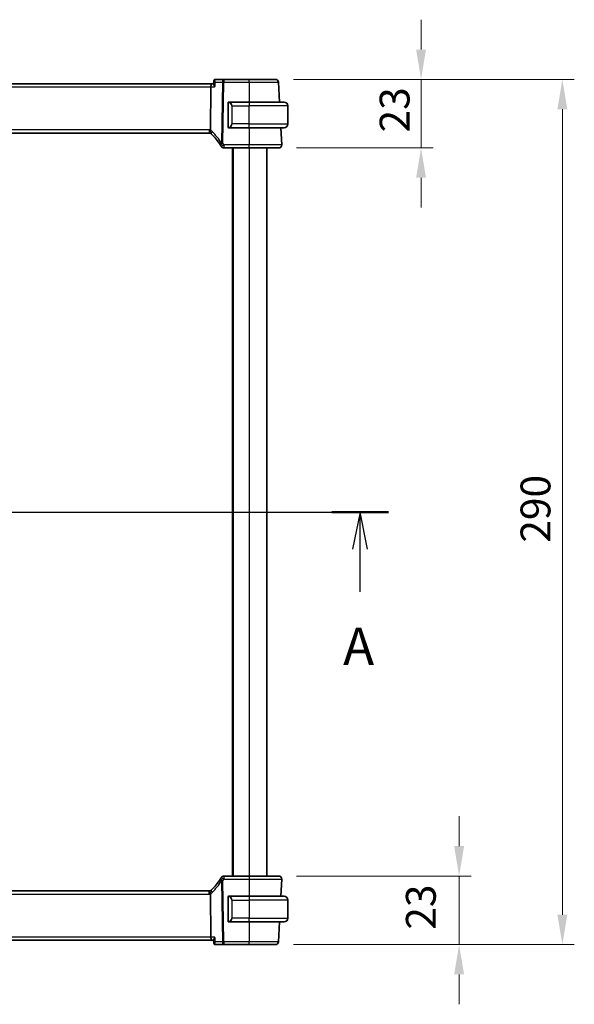
# Model space of a CAD drawing. Units: millimetres. Extents: x 58 to 7136, y 32 to 1437.
# Drawn here: x 2531 to 2717, y 824 to 1154 of the extents above; entities that cross this region are included whole.
import ezdxf

# ---------------------------------------------------------------- set-up
doc = ezdxf.new("R2010")
doc.units = ezdxf.units.MM
doc.header["$LTSCALE"] = 4
doc.layers.get('Defpoints').update_dxf_attribs({"lineweight": 25})
for name, color, linetype, lineweight in [('Dimension (ISO)', 7, 'Continuous', 18), ('Section Line (ISO)', 7, 'Continuous', 25), ('Visible (ISO)', 7, 'Continuous', 35), ('Visible Narrow (ISO)', 7, 'Continuous', 25)]:
    doc.layers.add(name, color=color, linetype=linetype, lineweight=lineweight)
doc.styles.add('Note Text (TK)', font='MS PGothic.ttf')
doc.dimstyles.new('Default - Method 1b (TK)', dxfattribs={"dimscale": 4, "dimtxt": 2.5, "dimasz": 2.5, "dimexe": 1, "dimexo": 1.5, "dimgap": 1, "dimtad": 1, "dimtoh": 1, "dimrnd": 1e-08, "dimdsep": 46, "dimtxsty": 'Note Text (TK)', "dimcen": 0.09, "dimdle": 5, "dimclrd": 100, "dimclre": 100, "dimclrt": 7, "dimadec": 1, "dimazin": 1, "dimtfac": 1, "dimtmove": 0, "dimatfit": 3, "dimfxl": 1, "dimtolj": 1, "dimlwd": -1, "dimlwe": -1, "dimarcsym": 0})

# ---------------------------------------------------------------- blocks, each defined once
blk = doc.blocks.new('2dTransSection0')
at = {"layer": 'Section Line (ISO)', "linetype": 'Continuous'}
for p, q in [((157.181, 199.369), (219.056, 199.369)), ((159.085, 199.369), (158.585, 196.869)), ((159.085, 196.869), (159.085, 199.369)), ((159.585, 196.869), (159.085, 199.369)), ((217.153, 199.369), (216.653, 196.869)), ((217.153, 196.869), (217.153, 199.369)), ((217.653, 196.869), (217.153, 199.369)), ((159.085, 194.019), (159.085, 196.869)), ((217.153, 194.019), (217.153, 196.869))]:
    blk.add_line(p, q, dxfattribs=at)
at = {"layer": 'Section Line (ISO)', "linetype": 'Continuous', "lineweight": 50}
for p, q in [((157.181, 199.369), (160.988, 199.369)), ((215.249, 199.369), (219.056, 199.369))]:
    blk.add_line(p, q, dxfattribs=at)
at = {"layer": 'Section Line (ISO)', "char_height": 2.5, "attachment_point": 7, "style": 'Note Text (TK)'}
for insert in [(157.948, 188.34), (216.016, 188.34)]:
    blk.add_mtext('A', dxfattribs=dict(at, insert=insert))
blk = doc.blocks.new('*D21')
at = {"layer": 'Defpoints', "color": 0}
for p in [(2616.9, 1133.85), (2618, 1110.85), (2665.69, 1110.85)]:
    blk.add_point(p, dxfattribs=at)
at = {"layer": 'Dimension (ISO)', "color": 100}
for p, q in [((2665.69, 1143.85), (2665.69, 1153.85)), ((2622.9, 1133.85), (2669.69, 1133.85)), ((2665.69, 1133.85), (2665.69, 1110.85)), ((2624, 1110.85), (2669.69, 1110.85)), ((2665.69, 1100.85), (2665.69, 1090.85))]:
    blk.add_line(p, q, dxfattribs=at)
for points in [[(2664.02, 1143.85), (2667.35, 1143.85), (2665.69, 1133.85)], [(2664.02, 1100.85), (2667.35, 1100.85), (2665.69, 1110.85)]]:
    blk.add_solid(points, dxfattribs=at)
at = {"layer": 'Dimension (ISO)', "color": 7, "insert": (2656.82, 1116.05), "char_height": 10, "attachment_point": 4, "rotation": 90, "style": 'Note Text (TK)'}
blk.add_mtext('\\A1;23', dxfattribs=at)
blk = doc.blocks.new('*D22')
at = {"layer": 'Defpoints', "color": 0}
for p in [(2618, 866.85), (2616.9, 843.85), (2678.43, 843.85)]:
    blk.add_point(p, dxfattribs=at)
at = {"layer": 'Dimension (ISO)', "color": 100}
for p, q in [((2678.43, 876.85), (2678.43, 886.85)), ((2624, 866.85), (2682.43, 866.85)), ((2678.43, 866.85), (2678.43, 843.85)), ((2622.9, 843.85), (2682.43, 843.85)), ((2678.43, 833.85), (2678.43, 823.85))]:
    blk.add_line(p, q, dxfattribs=at)
for points in [[(2676.77, 876.85), (2680.1, 876.85), (2678.43, 866.85)], [(2676.77, 833.85), (2680.1, 833.85), (2678.43, 843.85)]]:
    blk.add_solid(points, dxfattribs=at)
at = {"layer": 'Dimension (ISO)', "color": 7, "insert": (2665.61, 848.85), "char_height": 10, "attachment_point": 4, "rotation": 90, "style": 'Note Text (TK)'}
blk.add_mtext('\\A1;23', dxfattribs=at)
blk = doc.blocks.new('*D23')
at = {"layer": 'Defpoints', "color": 0}
for p in [(2616.9, 1133.85), (2713.02, 1133.85), (2616.9, 843.85)]:
    blk.add_point(p, dxfattribs=at)
at = {"layer": 'Dimension (ISO)', "color": 100}
for p, q in [((2622.9, 1133.85), (2717.02, 1133.85)), ((2713.02, 853.85), (2713.02, 1123.85)), ((2622.9, 843.85), (2717.02, 843.85))]:
    blk.add_line(p, q, dxfattribs=at)
for points in [[(2711.36, 1123.85), (2714.69, 1123.85), (2713.02, 1133.85)], [(2711.36, 853.85), (2714.69, 853.85), (2713.02, 843.85)]]:
    blk.add_solid(points, dxfattribs=at)
at = {"layer": 'Dimension (ISO)', "color": 7, "insert": (2704.02, 978.56), "char_height": 10, "attachment_point": 4, "rotation": 90, "style": 'Note Text (TK)'}
blk.add_mtext('\\A1;290', dxfattribs=at)

msp = doc.modelspace()

# ---------------------------------------------------------------- linework, layer by layer
at = {"layer": 'Visible (ISO)'}
for p, q in [((2595.5395, 1132.3473), (2402.5595, 1132.3473)), ((2596.1674, 1132.3473), (2595.5395, 1132.3473)), ((2596.2606, 1133.3513), (2596.1596, 1132.2629)), ((2599.5581, 1133.8473), (2596.7974, 1133.8473)), ((2608.0493, 1133.8473), (2599.5581, 1133.8473)), ((2618.2424, 1126.2473), (2617.8938, 1132.8996)), ((2595.1238, 1116.8575), (2595.3038, 1131.3996)), ((2601.0495, 1125.8742), (2601.0495, 1118.0204)), ((2608.0495, 1126.2473), (2601.3449, 1126.2473)), ((2608.0495, 1126.2473), (2619.7995, 1126.2473)), ((2621.0495, 1118.8973), (2621.0495, 1124.9973)), ((2403.3835, 1115.8473), (2594.7155, 1115.8473)), ((2601.3449, 1117.6473), (2608.0495, 1117.6473)), ((2619.7995, 1117.6473), (2608.0495, 1117.6473)), ((2618.9943, 1111.8996), (2618.6931, 1117.6473)), ((2599.6281, 1110.8473), (2608.0502, 1110.8473)), ((2602.5495, 1110.8473), (2602.5495, 866.8473)), ((2614.0495, 1110.8473), (2614.0495, 866.8473)), ((2608.0502, 866.8473), (2599.6281, 866.8473)), ((2618.6931, 860.0473), (2618.9943, 865.795)), ((2594.7155, 861.8473), (2403.3835, 861.8473)), ((2595.3038, 846.295), (2595.1238, 860.8371)), ((2601.0495, 859.6742), (2601.0495, 851.8204)), ((2608.0495, 860.0473), (2601.3449, 860.0473)), ((2608.0495, 860.0473), (2619.7995, 860.0473)), ((2621.0495, 858.7973), (2621.0495, 852.6973)), ((2601.3449, 851.4473), (2608.0495, 851.4473)), ((2619.7995, 851.4473), (2608.0495, 851.4473)), ((2617.8938, 844.795), (2618.2424, 851.4473)), ((2402.5595, 845.3473), (2595.5395, 845.3473)), ((2595.5395, 845.3473), (2596.1674, 845.3473)), ((2596.2606, 844.3433), (2596.1596, 845.4317)), ((2596.7974, 843.8473), (2599.5581, 843.8473)), ((2599.5581, 843.8473), (2608.0493, 843.8473))]:
    msp.add_line(p, q, dxfattribs=at)
for centre, radius, start, end in [((2616.8951, 1132.8473), 1, 3, 90), ((2601.2495, 1126.0473), 0.2, 90, 180), ((2619.7995, 1124.9973), 1.25, 0, 90), ((2619.7995, 1118.8973), 1.25, 270, 0), ((2594.7155, 1114.8473), 1, 71.236854, 90), ((2594.7155, 1114.8473), 1, 46.217041, 71.236854), ((2581.5688, 1101.1299), 20, 32.374304, 46.217041), ((2601.2495, 1117.8473), 0.2, 180, 270), ((2581.5688, 1101.1299), 20, 30.687162, 32.374304), ((2599.6281, 1111.8473), 1, 210.687162, 270), ((2617.9957, 1111.8473), 1, 270, 3), ((2581.5688, 876.5646), 20, 313.782959, 327.625696), ((2581.5688, 876.5646), 20, 327.625696, 329.312838), ((2599.6281, 865.8473), 1, 90, 149.312838), ((2617.9957, 865.8473), 1, 357, 90), ((2594.7155, 862.8473), 1, 270, 288.763146), ((2594.7155, 862.8473), 1, 288.763146, 313.782959), ((2601.2495, 859.8473), 0.2, 90, 180), ((2619.7995, 858.7973), 1.25, 0, 90), ((2601.2495, 851.6473), 0.2, 180, 270), ((2619.7995, 852.6973), 1.25, 270, 0), ((2616.8951, 844.8473), 1, 270, 357)]:
    msp.add_arc(centre, radius, start, end, dxfattribs=at)
for centre, start_param, end_param in [((2595.5395, 1131.3473), 0, 1.51843645), ((2595.5395, 846.3473), 1.6231562, 3.14159265)]:
    msp.add_ellipse(centre, major_axis=(0, 1), ratio=0.23606798, start_param=start_param, end_param=end_param, dxfattribs=at)
for points, knots in [([(2596.1596, 1132.2629), (2596.1588, 1132.2541), (2596.1586, 1132.2448), (2596.1618, 1132.1786), (2596.1849, 1132.1057), (2596.2617, 1131.9368), (2596.318, 1131.8388), (2596.455, 1131.6299), (2596.5378, 1131.5172), (2596.6298, 1131.4026), (2596.631, 1131.4011), (2596.6322, 1131.3996)], [-0.138249176, -0.138249176, -0.138249176, -0.138249176, -0.131124494, -0.131124494, -0.090294683, -0.090294683, -0.046293922, -0.046293922, 0, 0, 0.000608734, 0.000608734, 0.000608734, 0.000608734]), ([(2596.4838, 1133.7454), (2596.4541, 1133.7241), (2596.4261, 1133.6993), (2596.3768, 1133.6455), (2596.3554, 1133.6165), (2596.3202, 1133.5584), (2596.3063, 1133.5292), (2596.2848, 1133.4733), (2596.2771, 1133.4465), (2596.266, 1133.3964), (2596.2627, 1133.373), (2596.2606, 1133.3513)], [-0.080883173, -0.080883173, -0.080883173, -0.080883173, -0.0784412195, -0.0784412195, -0.0759992659, -0.0759992659, -0.0735573124, -0.0735573124, -0.0711153589, -0.0711153589, -0.0686734054, -0.0686734054, -0.0686734054, -0.0686734054]), ([(2596.7974, 1133.8473), (2596.7708, 1133.8473), (2596.7446, 1133.8453), (2596.6942, 1133.8378), (2596.67, 1133.8323), (2596.6247, 1133.8189), (2596.6034, 1133.811), (2596.5641, 1133.7938), (2596.546, 1133.7845), (2596.5128, 1133.7653), (2596.4977, 1133.7554), (2596.4838, 1133.7454)], [0, 0, 0, 0, 0.00184409696, 0.00184409696, 0.00368819391, 0.00368819391, 0.00553229087, 0.00553229087, 0.00737638783, 0.00737638783, 0.00922048479, 0.00922048479, 0.00922048479, 0.00922048479]), ([(2616.8951, 1133.8473), (2616.8951, 1133.8473), (2616.7615, 1133.8473), (2616.0818, 1133.8473), (2615.3333, 1133.8473), (2613.3943, 1133.8473), (2612.2307, 1133.8473), (2610.0291, 1133.8473), (2609.0393, 1133.8473), (2608.0493, 1133.8473)], [-0.78539802, -0.78539802, -0.78539802, -0.78539802, -0.48539865, -0.48539865, -0.00539962, -0.00539962, 0.44964056, 0.44964056, 0.78539802, 0.78539802, 0.78539802, 0.78539802]), ([(2601.0495, 1126.0473), (2601.0495, 1126.0473), (2601.0495, 1125.987), (2601.0495, 1125.9116), (2601.0495, 1125.8987), (2601.0495, 1125.8861), (2601.0495, 1125.8742)], [0, 0, 0, 0, 0.85378669, 0.85378669, 0.85378669, 1, 1, 1, 1]), ([(2595.0371, 1115.7941), (2595.0368, 1115.7943), (2595.0365, 1115.7944), (2595.0232, 1115.7992), (2595.0121, 1115.8086), (2594.9933, 1115.8369), (2594.9858, 1115.8557), (2594.969, 1115.9259), (2594.9655, 1115.9904), (2594.9752, 1116.155), (2594.9891, 1116.2547), (2595.0341, 1116.4766), (2595.0648, 1116.5964), (2595.1021, 1116.7178)], [-0.14941647, -0.14941647, -0.14941647, -0.14941647, -0.148946586, -0.148946586, -0.130707111, -0.130707111, -0.112499718, -0.112499718, -0.076213961, -0.076213961, -0.038261464, -0.038261464, 0, 0, 0, 0]), ([(2601.0495, 1118.0204), (2601.0495, 1117.9512), (2601.0495, 1117.859), (2601.0495, 1117.8491), (2601.0495, 1117.8474), (2601.0495, 1117.8473), (2601.0495, 1117.8473)], [0, 0, 0, 0, 0.85253061, 0.85253061, 0.85253061, 1, 1, 1, 1]), ([(2608.0502, 1110.8473), (2609.0225, 1110.8473), (2609.9947, 1110.8473), (2612.5044, 1110.8473), (2613.9607, 1110.8473), (2616.2397, 1110.8473), (2617.0813, 1110.8473), (2617.8454, 1110.8473), (2617.9957, 1110.8473), (2617.9957, 1110.8473)], [-0.78539797, -0.78539797, -0.78539797, -0.78539797, -0.49210317, -0.49210317, 0.00539966, 0.00539966, 0.48539864, 0.48539864, 0.78539797, 0.78539797, 0.78539797, 0.78539797]), ([(2617.9957, 866.8473), (2617.9957, 866.8473), (2617.8521, 866.8473), (2617.0942, 866.8473), (2616.2172, 866.8473), (2613.9134, 866.8473), (2612.5095, 866.8473), (2610.0392, 866.8473), (2609.0447, 866.8473), (2608.0502, 866.8473)], [-0.78539797, -0.78539797, -0.78539797, -0.78539797, -0.49210317, -0.49210317, 0.00539966, 0.00539966, 0.48539864, 0.48539864, 0.78539797, 0.78539797, 0.78539797, 0.78539797]), ([(2595.0371, 861.9004), (2595.0368, 861.9003), (2595.0365, 861.9002), (2595.0228, 861.8953), (2595.0112, 861.8853), (2594.9923, 861.8556), (2594.9849, 861.8362), (2594.9689, 861.7661), (2594.9656, 861.7033), (2594.975, 861.5408), (2594.989, 861.4403), (2595.0342, 861.2175), (2595.0649, 861.098), (2595.1021, 860.9768)], [-0.149410835, -0.149410835, -0.149410835, -0.149410835, -0.148945584, -0.148945584, -0.130024629, -0.130024629, -0.111660977, -0.111660977, -0.076472501, -0.076472501, -0.038195181, -0.038195181, 0, 0, 0, 0]), ([(2595.1238, 860.8371), (2595.1233, 860.8836), (2595.1164, 860.9293), (2595.1028, 860.9748), (2595.1025, 860.9758), (2595.1021, 860.9768)], [-0.5426836161, -0.5426836161, -0.5426836161, -0.5426836161, -0.5211963992, -0.5211963992, -0.5207117404, -0.5207117404, -0.5207117404, -0.5207117404]), ([(2601.0495, 859.8473), (2601.0495, 859.8473), (2601.0495, 859.787), (2601.0495, 859.7116), (2601.0495, 859.6987), (2601.0495, 859.6861), (2601.0495, 859.6742)], [0, 0, 0, 0, 0.85378669, 0.85378669, 0.85378669, 1, 1, 1, 1]), ([(2601.0495, 851.8204), (2601.0495, 851.7512), (2601.0495, 851.659), (2601.0495, 851.6491), (2601.0495, 851.6474), (2601.0495, 851.6473), (2601.0495, 851.6473)], [0, 0, 0, 0, 0.85253061, 0.85253061, 0.85253061, 1, 1, 1, 1]), ([(2596.6322, 846.295), (2596.631, 846.2935), (2596.6298, 846.292), (2596.5548, 846.1986), (2596.4864, 846.1071), (2596.3671, 845.9332), (2596.3152, 845.8499), (2596.2205, 845.6754), (2596.1824, 845.5861), (2596.16, 845.4829), (2596.1574, 845.4553), (2596.1596, 845.4317)], [-0.162437497, -0.162437497, -0.162437497, -0.162437497, -0.161833378, -0.161833378, -0.124509687, -0.124509687, -0.088449016, -0.088449016, -0.043702665, -0.043702665, -0.02462928, -0.02462928, -0.02462928, -0.02462928]), ([(2596.2606, 844.3433), (2596.2627, 844.3216), (2596.266, 844.2982), (2596.2771, 844.2481), (2596.2848, 844.2213), (2596.3063, 844.1654), (2596.3202, 844.1362), (2596.3554, 844.078), (2596.3768, 844.0491), (2596.4261, 843.9953), (2596.4541, 843.9705), (2596.4838, 843.9491)], [-0.0122097676, -0.0122097676, -0.0122097676, -0.0122097676, -0.0097678141, -0.0097678141, -0.0073258606, -0.0073258606, -0.004883907, -0.004883907, -0.0024419535, -0.0024419535, 0, 0, 0, 0]), ([(2596.4838, 843.9491), (2596.4977, 843.9392), (2596.5128, 843.9293), (2596.546, 843.9101), (2596.5641, 843.9008), (2596.6034, 843.8836), (2596.6247, 843.8757), (2596.67, 843.8623), (2596.6942, 843.8568), (2596.7446, 843.8493), (2596.7708, 843.8473), (2596.7974, 843.8473)], [0, 0, 0, 0, 0.00184409696, 0.00184409696, 0.00368819391, 0.00368819391, 0.00553229087, 0.00553229087, 0.00737638783, 0.00737638783, 0.00922048479, 0.00922048479, 0.00922048479, 0.00922048479]), ([(2608.0493, 843.8473), (2609.0393, 843.8473), (2610.0291, 843.8473), (2612.2307, 843.8473), (2613.3943, 843.8473), (2615.3333, 843.8473), (2616.0818, 843.8473), (2616.7615, 843.8473), (2616.8951, 843.8473), (2616.8951, 843.8473)], [-0.78539802, -0.78539802, -0.78539802, -0.78539802, -0.44964056, -0.44964056, 0.00539962, 0.00539962, 0.48539865, 0.48539865, 0.78539802, 0.78539802, 0.78539802, 0.78539802])]:
    msp.add_open_spline(points, degree=3, knots=knots, dxfattribs=at)
for points in [[(2601.2979, 1126.2473), (2601.2734, 1126.2473), (2601.2495, 1126.2473), (2601.2495, 1126.2473)], [(2601.2891, 1126.2473), (2601.2932, 1126.2473), (2601.2976, 1126.2473), (2601.3021, 1126.2473)], [(2601.3192, 1126.2473), (2601.3158, 1126.2473), (2601.3124, 1126.2473), (2601.3088, 1126.2473)], [(2601.3157, 1126.2473), (2601.3249, 1126.2473), (2601.3335, 1126.2473), (2601.3449, 1126.2473)], [(2595.1021, 1116.7178), (2595.116, 1116.763), (2595.1232, 1116.8097), (2595.1238, 1116.8575)], [(2601.2495, 1117.6473), (2601.2495, 1117.6473), (2601.2734, 1117.6473), (2601.2979, 1117.6473)], [(2601.3021, 1117.6473), (2601.2976, 1117.6473), (2601.2932, 1117.6473), (2601.2891, 1117.6473)], [(2601.3088, 1117.6473), (2601.3202, 1117.6473), (2601.331, 1117.6473), (2601.3386, 1117.6473)], [(2601.3449, 1117.6473), (2601.3428, 1117.6473), (2601.3408, 1117.6473), (2601.339, 1117.6473)], [(2601.2979, 860.0473), (2601.2734, 860.0473), (2601.2495, 860.0473), (2601.2495, 860.0473)], [(2601.2891, 860.0473), (2601.2932, 860.0473), (2601.2976, 860.0473), (2601.3021, 860.0473)], [(2601.3192, 860.0473), (2601.3158, 860.0473), (2601.3124, 860.0473), (2601.3088, 860.0473)], [(2601.3157, 860.0473), (2601.3249, 860.0473), (2601.3335, 860.0473), (2601.3449, 860.0473)], [(2601.2495, 851.4473), (2601.2495, 851.4473), (2601.2734, 851.4473), (2601.2979, 851.4473)], [(2601.3021, 851.4473), (2601.2976, 851.4473), (2601.2932, 851.4473), (2601.2891, 851.4473)], [(2601.3088, 851.4473), (2601.3202, 851.4473), (2601.331, 851.4473), (2601.3386, 851.4473)], [(2601.3449, 851.4473), (2601.3428, 851.4473), (2601.3408, 851.4473), (2601.339, 851.4473)]]:
    msp.add_open_spline(points, degree=3, dxfattribs=at)
at = {"layer": 'Visible Narrow (ISO)'}
for p, q in [((2596.7715, 1132.8996), (2599.1115, 1132.8996)), ((2599.1115, 1132.8996), (2598.8582, 1112.4267)), ((2599.3048, 1112.4267), (2599.5581, 1132.8996)), ((2599.5581, 1133.8473), (2599.5581, 1132.8996)), ((2599.5581, 1132.8996), (2608.0493, 1132.8996)), ((2608.0493, 1132.8996), (2608.0468, 1126.2473)), ((2608.0493, 1132.8996), (2608.0493, 1133.8473)), ((2402.7952, 1131.3996), (2595.3038, 1131.3996)), ((2595.3038, 1131.3996), (2596.6322, 1131.3996)), ((2601.0495, 1125.8742), (2601.1081, 1125.8742)), ((2601.1081, 1118.0204), (2601.1081, 1125.8742)), ((2608.0495, 1126.2473), (2608.0495, 1124.9973)), ((2602.3823, 1124.9973), (2602.2409, 1124.9973)), ((2602.2409, 1124.9973), (2602.2409, 1118.8973)), ((2602.3823, 1124.9973), (2608.0495, 1124.9973)), ((2602.3823, 1118.8973), (2602.3823, 1124.9973)), ((2621.0495, 1124.9973), (2608.0495, 1124.9973)), ((2608.0495, 1118.8973), (2608.0495, 1124.9973)), ((2602.3823, 1118.8973), (2602.2409, 1118.8973)), ((2608.0495, 1118.8973), (2602.3823, 1118.8973)), ((2608.0495, 1117.6473), (2608.0495, 1118.8973)), ((2608.0495, 1118.8973), (2621.0495, 1118.8973)), ((2594.7155, 1116.8996), (2403.3835, 1116.8996)), ((2594.7155, 1116.8996), (2594.7155, 1115.8473)), ((2601.1081, 1118.0204), (2601.0495, 1118.0204)), ((2608.0527, 1117.6473), (2608.0502, 1111.8996)), ((2599.6281, 1111.8996), (2599.6281, 1110.8473)), ((2608.0502, 1111.8996), (2599.6281, 1111.8996)), ((2602.7495, 1110.8473), (2602.7495, 866.8473)), ((2608.0495, 1110.8473), (2608.0495, 866.8473)), ((2608.0502, 1110.8473), (2608.0502, 1111.8996)), ((2598.8582, 865.2679), (2599.1115, 844.795)), ((2599.5581, 844.795), (2599.3048, 865.2679)), ((2599.6281, 866.8473), (2599.6281, 865.795)), ((2599.6281, 865.795), (2608.0502, 865.795)), ((2608.0502, 866.8473), (2608.0502, 865.795)), ((2608.0502, 865.795), (2608.0527, 860.0473)), ((2594.7155, 860.795), (2594.7155, 861.8473)), ((2403.3835, 860.795), (2594.7155, 860.795)), ((2601.0495, 859.6742), (2601.1081, 859.6742)), ((2601.1081, 851.8204), (2601.1081, 859.6742)), ((2602.3823, 858.7973), (2602.2409, 858.7973)), ((2602.2409, 858.7973), (2602.2409, 852.6973)), ((2602.3823, 852.6973), (2602.3823, 858.7973)), ((2602.3823, 858.7973), (2608.0495, 858.7973)), ((2608.0495, 860.0473), (2608.0495, 858.7973)), ((2621.0495, 858.7973), (2608.0495, 858.7973)), ((2608.0495, 858.7973), (2608.0495, 852.6973)), ((2601.1081, 851.8204), (2601.0495, 851.8204)), ((2602.3823, 852.6973), (2602.2409, 852.6973)), ((2608.0495, 852.6973), (2602.3823, 852.6973)), ((2608.0468, 851.4473), (2608.0493, 844.795)), ((2608.0495, 851.4473), (2608.0495, 852.6973)), ((2608.0495, 852.6973), (2621.0495, 852.6973)), ((2595.3038, 846.295), (2402.7952, 846.295)), ((2596.6322, 846.295), (2595.3038, 846.295)), ((2599.1115, 844.795), (2596.7715, 844.795)), ((2599.5581, 844.795), (2599.5581, 843.8473)), ((2608.0493, 844.795), (2599.5581, 844.795)), ((2608.0493, 843.8473), (2608.0493, 844.795))]:
    msp.add_line(p, q, dxfattribs=at)
for centre, radius, start, end in [((2601.1909, 1124.9973), 1.05, 0, 84.021751), ((2601.1909, 1118.8973), 1.05, 275.978249, 0), ((2594.7155, 1114.8996), 2, 78.21842, 90), ((2594.2689, 1114.8996), 2, 46.217041, 65.377817), ((2581.1222, 1101.1823), 21, 32.374304, 46.217041), ((2581.5688, 1101.1823), 21, 30.687162, 32.374304), ((2581.1222, 876.5123), 21, 313.782959, 327.625696), ((2581.5688, 876.5123), 21, 327.625696, 329.312838), ((2594.2689, 862.795), 2, 294.622183, 313.782959), ((2594.7155, 862.795), 2, 270, 281.78158), ((2601.1909, 858.7973), 1.05, 0, 84.021751), ((2601.1909, 852.6973), 1.05, 275.978249, 0)]:
    msp.add_arc(centre, radius, start, end, dxfattribs=at)
for centre, major_axis, ratio, start_param, end_param in [((2596.7754, 1133.3392), (-0.2915, 0.4062), 0.95386077, 5.72082988, 6.28318531), ((2599.5581, 1132.8473), (0, 1), 0.4472136, 0, 1.51843645), ((2599.5581, 1132.8473), (0.9999, -0.0124), 0.05233196, 1.57144377, 2.03444435), ((2601.4417, 1126.0416), (0.0208, 0.1989), 0.70517612, 0.14742509, 1.64450887), ((2601.3323, 1124.9973), (0, 1.25), 0.84, 4.71238898, 6.17884519), ((2601.3323, 1118.8973), (0, 1.25), 0.84, 3.24593277, 4.71238898), ((2596.0993, 1116.2912), (-0.6919, -0.722), 0.37261087, 4.98706069, 6.28318531), ((2601.4417, 1117.853), (0.0208, -0.1989), 0.70517612, 4.63867644, 6.13576022), ((2599.3048, 1112.3743), (-0.8446, -0.5354), 0.30236271, 5.06906516, 6.28318531), ((2599.3048, 1112.3743), (-0.8446, -0.5354), 0.04421865, 4.68436212, 6.28318531), ((2599.3048, 1112.3743), (-0.9999, 0.0124), 0.05233196, 4.71303642, 5.17603701), ((2599.6281, 1111.8473), (-0.86, -0.5104), 0.04502324, 4.68567614, 6.28318531), ((2599.3048, 865.3202), (-0.8446, 0.5354), 0.30236271, 0, 1.21412014), ((2599.3048, 865.3202), (-0.8446, 0.5354), 0.04421865, 0, 1.59882318), ((2599.6281, 865.8473), (-0.86, 0.5104), 0.04502324, 0, 1.59750917), ((2599.3048, 865.3202), (0.9999, 0.0124), 0.05233196, 4.24874095, 4.71174154), ((2596.0993, 861.4034), (-0.6919, 0.722), 0.37261087, 0, 1.29612462), ((2601.4417, 859.8416), (0.0208, 0.1989), 0.70517612, 0.14742509, 1.64450887), ((2601.3323, 858.7973), (0, 1.25), 0.84, 4.71238898, 6.17884519), ((2601.4417, 851.653), (0.0208, -0.1989), 0.70517612, 4.63867644, 6.13576022), ((2601.3323, 852.6973), (0, 1.25), 0.84, 3.24593277, 4.71238898), ((2596.7754, 844.3554), (-0.2915, -0.4062), 0.95386077, 0, 0.56235542), ((2599.5581, 844.8473), (-0.9999, -0.0124), 0.05233196, 1.1071483, 1.57014889), ((2599.5581, 844.8473), (0, -1), 0.4472136, 4.76474886, 6.28318531)]:
    msp.add_ellipse(centre, major_axis=major_axis, ratio=ratio, start_param=start_param, end_param=end_param, dxfattribs=at)
for points, knots in [([(2596.2606, 1133.3513), (2596.2597, 1133.3415), (2596.2625, 1133.3299), (2596.2798, 1133.2926), (2596.3025, 1133.2633), (2596.3768, 1133.186), (2596.4377, 1133.1343), (2596.5849, 1133.0227), (2596.6742, 1132.9614), (2596.7715, 1132.8996)], [-0.0686734054, -0.0686734054, -0.0686734054, -0.0686734054, -0.060469348, -0.060469348, -0.0450755173, -0.0450755173, -0.0230692139, -0.0230692139, 0.0004104513, 0.0004104513, 0.0004104513, 0.0004104513]), ([(2596.7715, 1132.8996), (2596.7267, 1133.0143), (2596.6903, 1133.129), (2596.6413, 1133.3397), (2596.6268, 1133.4383), (2596.6239, 1133.5875), (2596.6289, 1133.6448), (2596.6519, 1133.7328), (2596.6674, 1133.7668), (2596.7021, 1133.809), (2596.7177, 1133.822), (2596.7353, 1133.8311)], [-0.0004104513, -0.0004104513, -0.0004104513, -0.0004104513, 0.0230692139, 0.0230692139, 0.0450755173, 0.0450755173, 0.060469348, 0.060469348, 0.0730317018, 0.0730317018, 0.080883173, 0.080883173, 0.080883173, 0.080883173]), ([(2596.7353, 1133.8311), (2596.7457, 1133.8365), (2596.7561, 1133.8406), (2596.7768, 1133.8459), (2596.7871, 1133.8473), (2596.7974, 1133.8473)], [-0.00922048479, -0.00922048479, -0.00922048479, -0.00922048479, -0.00461024239, -0.00461024239, 0, 0, 0, 0]), ([(2608.0493, 1132.8996), (2609.151, 1132.8996), (2610.2527, 1132.8995), (2612.7027, 1132.8995), (2613.9977, 1132.8995), (2616.1556, 1132.8995), (2616.9886, 1132.8995), (2617.745, 1132.8996), (2617.8938, 1132.8996), (2617.8938, 1132.8996)], [-0.78539801, -0.78539801, -0.78539801, -0.78539801, -0.44964056, -0.44964056, 0.00539962, 0.00539962, 0.48539865, 0.48539865, 0.78539802, 0.78539802, 0.78539802, 0.78539802]), ([(2601.1081, 1125.8742), (2601.1081, 1125.9522), (2601.148, 1126.0186), (2601.2166, 1126.0371), (2601.2465, 1126.0451), (2601.2763, 1126.0441), (2601.3003, 1126.0416)], [0, 0, 0, 0, 0.69625733, 0.69625733, 0.69625733, 1, 1, 1, 1]), ([(2601.3003, 1117.853), (2601.2329, 1117.8459), (2601.1219, 1117.8884), (2601.1103, 1117.9727), (2601.1083, 1117.9873), (2601.1081, 1118.0039), (2601.1081, 1118.0204)], [0, 0, 0, 0, 0.85304448, 0.85304448, 0.85304448, 1, 1, 1, 1]), ([(2618.9943, 1111.8996), (2618.9943, 1111.8996), (2618.829, 1111.8995), (2617.9881, 1111.8995), (2617.062, 1111.8994), (2614.5542, 1111.8994), (2612.9516, 1111.8995), (2610.19, 1111.8995), (2609.1201, 1111.8996), (2608.0502, 1111.8996)], [-0.78539797, -0.78539797, -0.78539797, -0.78539797, -0.48539864, -0.48539864, -0.00539966, -0.00539966, 0.49210317, 0.49210317, 0.78539795, 0.78539795, 0.78539795, 0.78539795]), ([(2608.0502, 865.795), (2609.1446, 865.795), (2610.2389, 865.795), (2612.9573, 865.7951), (2614.5021, 865.7951), (2617.0372, 865.7951), (2618.0023, 865.7951), (2618.8363, 865.795), (2618.9943, 865.795), (2618.9943, 865.795)], [-0.78539797, -0.78539797, -0.78539797, -0.78539797, -0.48539864, -0.48539864, -0.00539966, -0.00539966, 0.49210317, 0.49210317, 0.78539795, 0.78539795, 0.78539795, 0.78539795]), ([(2601.1081, 859.6742), (2601.1081, 859.7522), (2601.148, 859.8186), (2601.2166, 859.8371), (2601.2465, 859.8451), (2601.2763, 859.8441), (2601.3003, 859.8416)], [0, 0, 0, 0, 0.69625733, 0.69625733, 0.69625733, 1, 1, 1, 1]), ([(2601.3003, 851.653), (2601.2329, 851.6459), (2601.1219, 851.6884), (2601.1103, 851.7727), (2601.1083, 851.7873), (2601.1081, 851.8039), (2601.1081, 851.8204)], [0, 0, 0, 0, 0.85304448, 0.85304448, 0.85304448, 1, 1, 1, 1]), ([(2596.7715, 844.795), (2596.6628, 844.7259), (2596.5645, 844.6578), (2596.4065, 844.5348), (2596.3444, 844.4792), (2596.2751, 844.3961), (2596.2586, 844.3655), (2596.2606, 844.3433)], [-0.0812936243, -0.0812936243, -0.0812936243, -0.0812936243, -0.0550695094, -0.0550695094, -0.0305941719, -0.0305941719, -0.0122097676, -0.0122097676, -0.0122097676, -0.0122097676]), ([(2596.7353, 843.8634), (2596.7089, 843.8772), (2596.6871, 843.8996), (2596.6438, 843.9746), (2596.6299, 844.0367), (2596.621, 844.2001), (2596.6328, 844.3066), (2596.682, 844.5392), (2596.7214, 844.6668), (2596.7715, 844.795)], [0, 0, 0, 0, 0.0117669892, 0.0117669892, 0.0305941719, 0.0305941719, 0.0550695094, 0.0550695094, 0.0812936243, 0.0812936243, 0.0812936243, 0.0812936243]), ([(2596.7974, 843.8473), (2596.7871, 843.8473), (2596.7768, 843.8486), (2596.7561, 843.854), (2596.7457, 843.8581), (2596.7353, 843.8634)], [-0.00922048479, -0.00922048479, -0.00922048479, -0.00922048479, -0.00461024239, -0.00461024239, 0, 0, 0, 0]), ([(2617.8938, 844.795), (2617.8938, 844.795), (2617.745, 844.795), (2616.9886, 844.7951), (2616.1556, 844.7951), (2613.9977, 844.7951), (2612.7027, 844.7951), (2610.2527, 844.795), (2609.151, 844.795), (2608.0493, 844.795)], [-0.78539802, -0.78539802, -0.78539802, -0.78539802, -0.48539865, -0.48539865, -0.00539962, -0.00539962, 0.44964056, 0.44964056, 0.78539801, 0.78539801, 0.78539801, 0.78539801])]:
    msp.add_open_spline(points, degree=3, knots=knots, dxfattribs=at)
for points in [[(2596.6322, 1131.3996), (2596.6787, 1131.8996), (2596.7251, 1132.3996), (2596.7715, 1132.8996)], [(2601.4417, 1126.2405), (2601.4312, 1126.2418), (2601.3537, 1126.2473), (2601.3449, 1126.2473)], [(2601.3449, 1117.6473), (2601.3537, 1117.6473), (2601.4312, 1117.6528), (2601.4417, 1117.6541)], [(2601.4417, 860.0405), (2601.4312, 860.0418), (2601.3537, 860.0473), (2601.3449, 860.0473)], [(2601.3449, 851.4473), (2601.3537, 851.4473), (2601.4312, 851.4528), (2601.4417, 851.4541)], [(2596.7715, 844.795), (2596.7251, 845.295), (2596.6787, 845.795), (2596.6322, 846.295)]]:
    msp.add_open_spline(points, degree=3, dxfattribs=at)

# ---------------------------------------------------------------- block references
at = {"layer": 'Section Line (ISO)', "xscale": 5, "yscale": 5, "zscale": 5}
msp.add_blockref('2dTransSection0', (1559.5, -8), dxfattribs=at)

# ---------------------------------------------------------------- dimensions: what is measured, and where the dimension line sits
at = {"layer": 'Dimension (ISO)', "color": 100}
for base, p1, p2, override, picture, middle in [((2665.6859, 1110.8473), (2616.8951, 1133.8473), (2617.9957, 1110.8473), {"dimtoh": 0, "dimtmove": 2, "dimatfit": 1}, '*D21', (2656.8199, 1122.5853)), ((2713.0228, 1133.8473), (2616.8951, 843.8473), (2616.8951, 1133.8473), {"dimgap": 1, "dimtoh": 0, "dimdec": 2, "dimtol": 0, "dimlim": 0, "dimtp": 0, "dimtm": 0, "dimtdec": 2, "dimtofl": 0, "dimatfit": 1}, '*D23', (2713.0228, 988.8473)), ((2678.4335, 843.8473), (2617.9957, 866.8473), (2616.8951, 843.8473), {"dimtoh": 0, "dimtmove": 2, "dimatfit": 1}, '*D22', (2665.6114, 855.3798))]:
    dim = msp.add_linear_dim(base=base, p1=p1, p2=p2, angle=90, dimstyle='Default - Method 1b (TK)', override=override, dxfattribs=at)
    dim.commit()
    dim.dimension.update_dxf_attribs({"geometry": picture, "text_midpoint": middle, "dimtype": 160})

doc.saveas('drawing.dxf')
